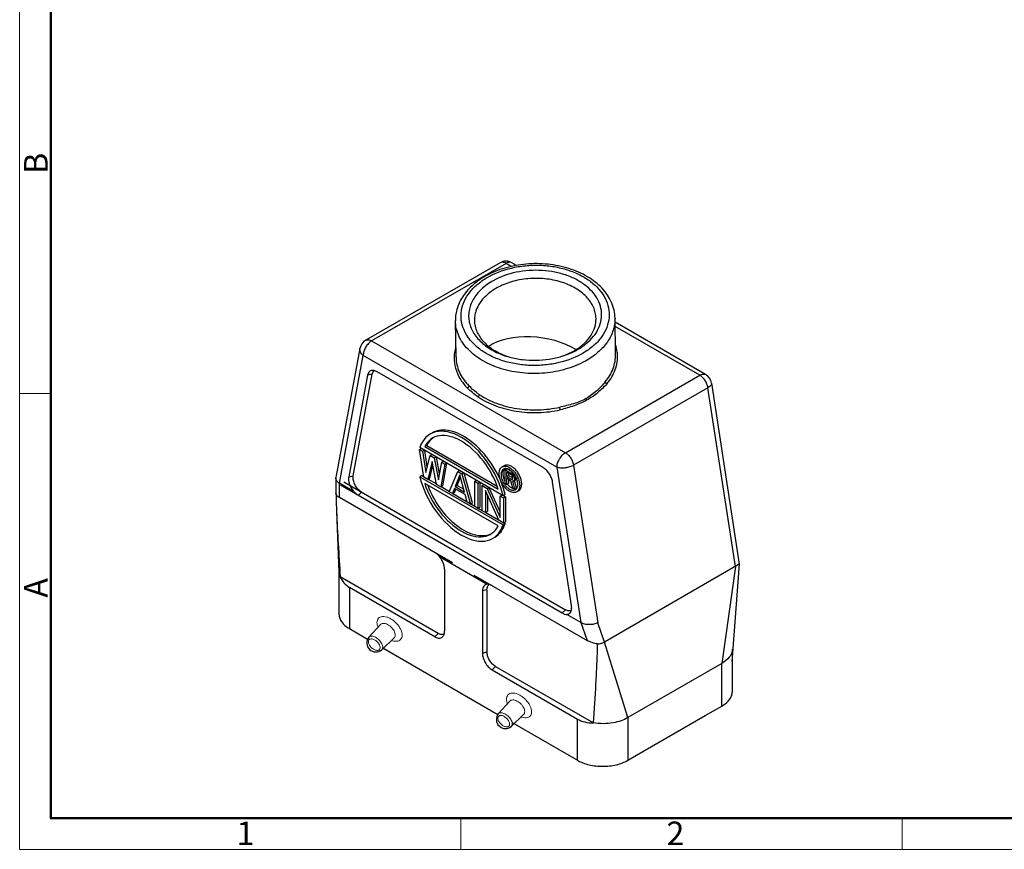
# Model space of a CAD drawing. Units: millimetres. Extents: x 1074 to 1520, y 481 to 796.
# Drawn here: x 1074 to 1240, y 481 to 620 of the extents above; entities that cross this region are included whole.
import ezdxf

# ---------------------------------------------------------------- set-up
doc = ezdxf.new("R2010")
doc.units = ezdxf.units.MM
doc.header["$LTSCALE"] = 65.395
doc.layers.get('0').update_dxf_attribs({"linetype": 'CONTINUOUS', "lineweight": 30})
doc.layers.add('02___PRT_ALL_AXES', color=7, linetype='CONTINUOUS')
doc.layers.add('Dim', color=3, linetype='CONTINUOUS', lineweight=15)
doc.layers.add('图框', color=7, linetype='CONTINUOUS', lineweight=20)
doc.styles.add('Romans字体', font='romans.shx', dxfattribs={"width": 0.75})

# ---------------------------------------------------------------- blocks, each defined once
blk = doc.blocks.new('A4图框-NEW')
at = {"layer": '图框', "color": 1, "lineweight": 18}
for p, q in [((833.41, 690.53), (833.41, 480.53)), ((833.41, 480.53), (1130.41, 480.53))]:
    blk.add_line(p, q, dxfattribs=at)
at = {"layer": '图框', "lineweight": 50}
for p, q in [((836.91, 484.02), (836.91, 675.02)), ((836.85, 484.03), (1126.93, 484.03))]:
    blk.add_line(p, q, dxfattribs=at)
at = {"layer": '图框', "color": 6}
for p, q in [((836.91, 531.71), (833.41, 531.71)), ((882.95, 484.03), (882.95, 480.53)), ((932.48, 484.03), (932.48, 480.53))]:
    blk.add_line(p, q, dxfattribs=at)
at = {"layer": '图框', "color": 6, "char_height": 2.65, "width": 2.5579, "attachment_point": 1, "rotation": 90, "style": 'Romans字体'}
for s, insert in [('B', (833.9, 556.37)), ('A', (833.9, 508.79))]:
    blk.add_mtext(s, dxfattribs=dict(at, insert=insert))
at = {"layer": '图框', "color": 6, "char_height": 2.65, "width": 2.5579, "attachment_point": 1, "style": 'Romans字体'}
for s, insert in [('1', (857.76, 483.65)), ('2', (906.03, 483.65))]:
    blk.add_mtext(s, dxfattribs=dict(at, insert=insert))

msp = doc.modelspace()

# ---------------------------------------------------------------- linework, layer by layer
at = {"color": 7, "linetype": 'Continuous'}
for p, q in [((1155.305, 579.326), (1132.677, 566.262)), ((1156.305, 579.227), (1133.677, 566.163)), ((1157.196, 578.713), (1156.305, 579.227)), ((1158.065, 578.887), (1157.305, 579.326)), ((1153.459, 577.024), (1153.362, 576.97)), ((1147.885, 563.423), (1147.785, 569.547)), ((1174.762, 563.862), (1174.662, 569.985)), ((1189.928, 560.491), (1174.673, 569.299)), ((1188.928, 560.392), (1174.684, 568.616)), ((1133.677, 566.163), (1166.301, 547.329)), ((1131.711, 564.897), (1127.657, 543.153)), ((1168.965, 563.921), (1169.062, 563.975)), ((1128.25, 542.189), (1132.263, 563.714)), ((1164.886, 544.879), (1132.263, 563.714)), ((1130.583, 543.439), (1133.772, 560.541)), ((1133.772, 560.541), (1133.004, 560.377)), ((1162.555, 544.83), (1134.595, 560.972)), ((1133.004, 560.377), (1129.816, 543.275)), ((1166.301, 547.329), (1188.928, 560.392)), ((1190.905, 559.063), (1195.584, 528.562)), ((1190.316, 558.269), (1177.739, 551.008)), ((1194.932, 528.185), (1190.316, 558.269)), ((1177.739, 551.008), (1167.689, 545.206)), ((1141.724, 547.898), (1142.007, 548.062)), ((1142.441, 543.239), (1141.724, 547.898)), ((1141.724, 547.898), (1142.262, 547.588)), ((1155.822, 540.086), (1141.78, 548.192)), ((1142.262, 547.588), (1142.544, 547.751)), ((1142.262, 547.588), (1142.799, 544.025)), ((1142.947, 548.564), (1142.608, 548.368)), ((1142.608, 548.368), (1154.994, 541.217)), ((1143.03, 544.94), (1142.612, 547.712)), ((1142.947, 548.564), (1154.815, 541.712)), ((1142.799, 544.025), (1143.516, 546.864)), ((1143.875, 545.844), (1143.158, 542.825)), ((1143.516, 546.864), (1143.799, 547.027)), ((1143.516, 546.864), (1144.233, 546.45)), ((1144.592, 541.997), (1143.875, 545.844)), ((1144.233, 546.45), (1144.516, 546.613)), ((1144.233, 546.45), (1144.95, 542.784)), ((1145.133, 543.782), (1144.587, 546.572)), ((1144.95, 542.784), (1145.488, 545.725)), ((1145.488, 545.725), (1145.771, 545.888)), ((1145.488, 545.725), (1146.026, 545.415)), ((1145.648, 541.779), (1146.354, 545.552)), ((1146.026, 545.415), (1146.309, 545.578)), ((1143.497, 543.021), (1144.004, 545.153)), ((1146.026, 545.415), (1145.309, 541.583)), ((1146.743, 540.755), (1148.177, 544.173)), ((1148.177, 544.173), (1148.46, 544.336)), ((1148.177, 544.173), (1148.894, 543.759)), ((1148.894, 543.759), (1149.177, 543.922)), ((1156.004, 545.145), (1155.664, 544.949)), ((1156.149, 544.469), (1156.427, 544.63)), ((1156.149, 542.118), (1156.149, 544.469)), ((1156.149, 544.469), (1157.167, 543.881)), ((1156.403, 544.072), (1156.403, 543.322)), ((1157.209, 543.607), (1156.403, 544.072)), ((1156.638, 544.579), (1157.135, 544.292)), ((1157.167, 543.881), (1157.421, 544.028)), ((1164.886, 544.879), (1168.9, 518.72)), ((1167.689, 545.206), (1169.145, 535.713)), ((1127.645, 543.024), (1127.657, 543.152)), ((1127.645, 543.024), (1127.653, 540.453)), ((1128.972, 542.425), (1166.309, 520.869)), ((1129.816, 543.275), (1130.583, 543.439)), ((1142.12, 543.489), (1141.78, 543.293)), ((1141.78, 543.293), (1155.822, 535.187)), ((1142.12, 543.489), (1142.43, 543.31)), ((1143.158, 542.825), (1142.441, 543.239)), ((1143.158, 542.825), (1143.497, 543.021)), ((1143.214, 542.857), (1144.578, 542.07)), ((1148.535, 543.605), (1147.729, 541.631)), ((1148.068, 541.827), (1148.64, 543.227)), ((1149.342, 540.7), (1148.535, 543.605)), ((1148.894, 543.759), (1150.328, 538.685)), ((1150.667, 538.881), (1149.255, 543.877)), ((1151.045, 542.517), (1151.328, 542.68)), ((1151.045, 538.271), (1151.045, 542.517)), ((1151.045, 542.517), (1151.583, 542.207)), ((1151.583, 542.207), (1151.866, 542.37)), ((1151.922, 542.337), (1151.922, 538.157)), ((1156.403, 543.322), (1156.743, 543.518)), ((1156.403, 543.322), (1157.209, 542.856)), ((1156.403, 543.022), (1156.403, 541.971)), ((1157.125, 542.605), (1156.403, 543.022)), ((1156.743, 543.876), (1156.743, 543.518)), ((1156.743, 543.518), (1157.464, 543.101)), ((1156.743, 542.826), (1156.743, 542.167)), ((1157.464, 541.358), (1157.125, 542.605)), ((1157.167, 543.881), (1157.379, 543.709)), ((1157.337, 543.483), (1157.209, 543.607)), ((1157.209, 542.856), (1157.467, 543.005)), ((1157.209, 542.856), (1157.337, 542.833)), ((1157.422, 543.334), (1157.337, 543.483)), ((1157.337, 542.833), (1157.422, 542.884)), ((1157.379, 543.709), (1157.588, 543.83)), ((1157.379, 543.709), (1157.549, 543.461)), ((1157.549, 542.56), (1157.379, 542.558)), ((1157.379, 542.558), (1157.761, 541.187)), ((1157.464, 543.16), (1157.422, 543.334)), ((1157.422, 542.884), (1157.464, 543.01)), ((1157.464, 543.01), (1157.464, 543.16)), ((1157.549, 543.461), (1157.77, 543.589)), ((1157.549, 543.461), (1157.676, 543.187)), ((1157.549, 542.56), (1157.888, 542.756)), ((1157.676, 542.687), (1157.549, 542.56)), ((1157.676, 543.187), (1157.919, 543.328)), ((1157.676, 543.187), (1157.719, 543.013)), ((1157.676, 542.687), (1158.016, 542.883)), ((1157.719, 542.813), (1157.676, 542.687)), ((1157.719, 543.013), (1158, 543.175)), ((1157.719, 543.013), (1157.719, 542.813)), ((1157.719, 542.813), (1158.058, 543.009)), ((1158.1, 541.383), (1157.742, 542.672)), ((1157.888, 542.756), (1158.016, 542.883)), ((1158.016, 542.883), (1158.058, 543.009)), ((1158.058, 543.063), (1158.058, 543.009)), ((1167.334, 521.614), (1164.145, 542.398)), ((1128.24, 539.787), (1128.25, 542.189)), ((1130.616, 540.823), (1128.25, 542.189)), ((1128.444, 541.899), (1165.782, 520.343)), ((1131.972, 540.693), (1131.444, 540.167)), ((1154.994, 535.011), (1142.608, 542.162)), ((1145.309, 541.583), (1144.592, 541.997)), ((1145.309, 541.583), (1145.648, 541.779)), ((1145.365, 541.615), (1146.771, 540.804)), ((1147.281, 540.444), (1146.743, 540.755)), ((1147.639, 541.322), (1147.281, 540.444)), ((1147.281, 540.444), (1147.62, 540.64)), ((1147.62, 540.64), (1147.849, 541.2)), ((1149.432, 540.287), (1147.639, 541.322)), ((1147.729, 541.631), (1148.068, 541.827)), ((1147.729, 541.631), (1149.342, 540.7)), ((1148.068, 541.827), (1149.212, 541.166)), ((1151.583, 542.207), (1151.583, 537.961)), ((1152.3, 541.793), (1152.583, 541.956)), ((1152.3, 537.547), (1152.3, 541.793)), ((1152.3, 541.793), (1153.106, 541.327)), ((1152.837, 540.94), (1152.837, 537.236)), ((1155.078, 535.943), (1152.837, 540.94)), ((1153.106, 541.327), (1153.389, 541.49)), ((1153.106, 541.327), (1155.347, 536.42)), ((1155.347, 537.359), (1153.486, 541.434)), ((1156.403, 541.971), (1156.149, 542.118)), ((1156.403, 541.971), (1156.743, 542.167)), ((1157.761, 541.187), (1157.464, 541.358)), ((1157.761, 541.187), (1158.1, 541.383)), ((1158.07, 541.262), (1158.137, 541.356)), ((1158.444, 540.919), (1158.104, 540.723)), ((1147.288, 528.79), (1128.24, 539.787)), ((1147.337, 540.477), (1149.769, 539.073)), ((1149.79, 538.996), (1149.432, 540.287)), ((1150.328, 538.685), (1149.79, 538.996)), ((1153.177, 540.183), (1153.177, 537.432)), ((1155.347, 540.033), (1155.63, 540.197)), ((1155.347, 536.42), (1155.347, 540.033)), ((1155.347, 540.033), (1155.885, 539.723)), ((1156.161, 540.282), (1155.822, 540.086)), ((1155.878, 540.118), (1156.224, 539.919)), ((1155.885, 539.723), (1156.224, 539.919)), ((1155.885, 539.723), (1155.885, 535.477)), ((1156.224, 539.919), (1156.224, 535.673)), ((1127.771, 537.449), (1128.18, 527.254)), ((1150.328, 538.685), (1150.667, 538.881)), ((1150.384, 538.718), (1151.045, 538.337)), ((1151.583, 537.961), (1151.045, 538.271)), ((1151.583, 537.961), (1151.922, 538.157)), ((1151.639, 537.993), (1152.3, 537.612)), ((1152.837, 537.236), (1152.3, 537.547)), ((1152.837, 537.236), (1153.177, 537.432)), ((1152.894, 537.269), (1155.039, 536.031)), ((1155.885, 535.477), (1155.078, 535.943)), ((1155.885, 535.477), (1156.224, 535.673)), ((1169.145, 535.713), (1171.755, 518.705)), ((1155.822, 535.187), (1156.161, 535.383)), ((1155.941, 535.51), (1156.161, 535.383)), ((1145.123, 529.835), (1153.158, 525.195)), ((1145.952, 527.723), (1145.952, 517.272)), ((1195.584, 528.562), (1172.87, 515.448)), ((1194.932, 528.185), (1192.669, 511.855)), ((1195.584, 528.562), (1194.347, 512.084)), ((1128.179, 527.295), (1128.179, 520.149)), ((1144.898, 516.9), (1128.385, 526.434)), ((1150.904, 526.702), (1169.952, 515.705)), ((1129.936, 524.647), (1129.936, 517.7)), ((1144.332, 516.336), (1129.936, 524.647)), ((1153.1, 524.249), (1152.329, 524.041)), ((1152.329, 524.041), (1152.329, 513.59)), ((1153.1, 524.249), (1153.1, 513.798)), ((1153.158, 525.195), (1153.136, 525.193)), ((1165.782, 520.343), (1166.309, 520.869)), ((1168.9, 518.72), (1166.534, 520.086)), ((1129.936, 517.7), (1133.001, 515.93)), ((1168.9, 518.72), (1169.952, 515.705)), ((1172.87, 515.448), (1171.755, 518.705)), ((1144.332, 516.336), (1144.898, 516.9)), ((1135.539, 514.465), (1154.939, 503.265)), ((1176.83, 502.71), (1172.87, 515.448)), ((1194.427, 507.119), (1194.427, 514.268)), ((1152.329, 513.59), (1153.1, 513.798)), ((1154.514, 511.348), (1153.949, 510.784)), ((1153.949, 510.784), (1168.345, 502.473)), ((1154.514, 511.348), (1171.027, 501.815)), ((1192.669, 511.855), (1176.83, 502.71)), ((1192.669, 504.67), (1192.669, 511.855)), ((1189.87, 503.054), (1192.669, 504.67)), ((1168.345, 495.525), (1168.345, 502.473)), ((1176.83, 495.525), (1189.87, 503.054)), ((1176.83, 502.71), (1176.83, 495.525)), ((1157.331, 501.884), (1168.345, 495.525))]:
    msp.add_line(p, q, dxfattribs=at)
for centre, radius, start, end in [((1156.305, 577.594), 2, 60.00056, 119.99985), ((1133.677, 564.53), 2, 119.99464, 169.44317), ((1162.64, 573.463), 10.332, 299.08656, 302.52285), ((1188.928, 558.759), 2, 8.72266, 60.00058), ((1156.672, 544.083), 0.822, 145.16753, 147.3571), ((1156.637, 544.108), 0.78, 140.56069, 145.1864), ((1156.61, 544.13), 0.745, 138.20752, 140.53779), ((1155.301, 542.019), 2.927, 42.90718, 45.26214), ((1155.237, 541.959), 3.015, 42.02993, 42.91508), ((1155.15, 541.882), 3.131, 39.21579, 42.01733), ((1155.066, 541.812), 3.24, 38.37464, 39.22804), ((1154.979, 541.745), 3.35, 34.00231, 38.35887), ((1154.926, 541.708), 3.415, 33.19866, 34.01731), ((1154.921, 541.704), 3.421, 32.31668, 33.19876), ((1154.889, 541.685), 3.458, 28.53, 32.3119), ((1154.88, 541.68), 3.469, 28.26289, 28.53384), ((1154.9, 541.69), 3.446, 25.61687, 28.26623), ((1154.934, 541.707), 3.408, 25.33993, 25.61322), ((1154.985, 541.731), 3.352, 22.8804, 25.3466), ((1155.046, 541.757), 3.286, 22.52982, 22.87348), ((1155.084, 541.772), 3.245, 20.61445, 22.53344), ((1155.157, 541.8), 3.167, 19.1117, 20.61358), ((1158.767, 543.912), 3.323, 214.54781, 219.25646), ((1159.034, 544.05), 3.23, 218.7232, 219.30372), ((1158.95, 543.98), 3.121, 219.28862, 222.31309), ((1157.983, 542.656), 1.467, 247.82755, 248.6606), ((1157.55, 541.683), 0.669, 293.69534, 299.96916), ((1284.724, 543.985), 157.088, 181.32938, 182.38478), ((1130.193, 527.335), 2.014, 182.30727, 187.5694), ((1153.925, 524.51), 0.776, 139.86728, 144.86248)]:
    msp.add_arc(centre, radius, start, end, dxfattribs=at)
at = {"lineweight": 30}
for centre in [(1134.398, 515.299), (1156.207, 502.404)]:
    msp.add_arc(centre, 1.533, 142.01505, 309.68331, dxfattribs=at)
at = {"color": 7, "linetype": 'Continuous'}
for centre, major_axis, ratio, start_param, end_param in [((1161.372, 560.688), (-10.222, 1.431), 0.5870391, 4.0834511, 5.6860297), ((1148.801, 541.69), (-5.36, 8.73), 0.576794, -2.0852057, 0.4519915), ((1148.801, 541.69), (-4.96, 8.037), 0.5766946, 4.3150297, 6.6128483), ((1149.14, 541.886), (-5.36, 8.73), 0.576794, 4.1979796, 6.2675915), ((1149.14, 541.886), (-4.96, 8.037), 0.5766946, 0.0345413, 0.329663), ((1148.801, 541.69), (-5.36, 8.73), 0.576794, 1.056387, 3.5935842), ((1131.098, 541.967), (-1.526, 1.938), 0.4543811, -4.4664488, -3.9912579), ((1148.801, 541.69), (-4.96, 8.037), 0.5766946, 1.173437, 3.4712556), ((1149.14, 541.886), (-4.96, 8.037), 0.5766946, 1.23154, 3.0769894), ((1149.14, 541.886), (-5.36, 8.73), 0.576794, 3.1259988, 3.5935842), ((1144.593, 528.937), (-1.344, 1.706), 0.4543811, -1.3960437, -0.8496653), ((1134.179, 528.88), (5.674, 2.729), 0.7151823, 3.0733067, 3.5956216), ((1154.209, 523.385), (-1.344, 1.706), 0.4543811, -0.8496653, -0.3032869), ((1165.436, 522.143), (-1.526, 1.938), 0.4543811, -3.9912579, -3.5160671), ((1172.587, 506.705), (5.674, 2.729), 0.7151823, -2.6875637, -2.1652489)]:
    msp.add_ellipse(centre, major_axis=major_axis, ratio=ratio, start_param=start_param, end_param=end_param, dxfattribs=at)
for points, knots in [([(1174.662, 569.985), (1174.654, 570.438), (1174.545, 571.351), (1174.109, 572.672), (1173.415, 573.921), (1172.486, 575.072), (1171.345, 576.107), (1169.54, 577.336), (1166.879, 578.485), (1163.361, 579.191), (1159.691, 579.217), (1156.131, 578.563), (1153.916, 577.665), (1152.908, 577.104)], [0, 0, 0, 0, 0.0511249, 0.1029875, 0.1562902, 0.2116029, 0.2693316, 0.3296705, 0.4576793, 0.593488, 0.7325996, 0.8697066, 1, 1, 1, 1]), ([(1153.459, 577.024), (1154.8, 577.756), (1157.052, 578.525), (1160.177, 578.936), (1162.606, 578.934), (1164.983, 578.615), (1167.22, 577.991), (1169.235, 577.084), (1170.954, 575.924), (1172.311, 574.55), (1173.25, 573.006), (1173.722, 571.347), (1173.697, 569.648), (1173.176, 567.99), (1172.194, 566.444), (1170.8, 565.066), (1169.672, 564.314), (1169.062, 563.975)], [0, 0, 0, 0, 0.1388922, 0.2122134, 0.2860954, 0.35902, 0.4295531, 0.4964977, 0.5590482, 0.6169614, 0.6707227, 0.7216311, 0.7716642, 0.8230299, 0.8775911, 0.9364717, 1, 1, 1, 1]), ([(1156.305, 579.227), (1156.217, 579.278), (1156.042, 579.361), (1155.774, 579.425), (1155.522, 579.419), (1155.371, 579.364), (1155.305, 579.326)], [0, 0, 0, 0, 0.2896612, 0.5490882, 0.782216, 1, 1, 1, 1]), ([(1157.305, 579.326), (1157.239, 579.364), (1157.087, 579.419), (1156.835, 579.425), (1156.567, 579.361), (1156.392, 579.278), (1156.305, 579.227)], [0, 0, 0, 0, 0.2177865, 0.4509164, 0.7103002, 1, 1, 1, 1]), ([(1152.908, 577.104), (1152.144, 576.679), (1150.741, 575.717), (1149.322, 574.169), (1148.515, 572.805), (1148.084, 571.747), (1147.829, 570.655), (1147.779, 569.914), (1147.785, 569.547)], [0, 0, 0, 0, 0.2737791, 0.5286336, 0.6501804, 0.7686078, 0.8848498, 1, 1, 1, 1]), ([(1168.255, 564.64), (1168.805, 564.946), (1169.82, 565.623), (1171.073, 566.864), (1171.955, 568.256), (1172.42, 569.75), (1172.437, 571.28), (1172.004, 572.773), (1171.15, 574.16), (1169.92, 575.394), (1168.365, 576.432), (1166.545, 577.242), (1164.525, 577.795), (1162.382, 578.072), (1160.195, 578.062), (1157.388, 577.677), (1155.368, 576.972), (1154.168, 576.305)], [0, 0, 0, 0, 0.0635125, 0.1223657, 0.1768911, 0.228225, 0.2782479, 0.3291816, 0.3830071, 0.4410155, 0.5036765, 0.5707287, 0.6413478, 0.7143194, 0.7881956, 0.8614484, 1, 1, 1, 1]), ([(1168.965, 563.921), (1167.624, 563.189), (1165.372, 562.42), (1162.247, 562.009), (1159.817, 562.011), (1157.441, 562.33), (1155.203, 562.954), (1153.188, 563.861), (1151.47, 565.021), (1150.113, 566.395), (1149.174, 567.939), (1148.701, 569.598), (1148.727, 571.298), (1149.248, 572.955), (1150.23, 574.501), (1151.624, 575.879), (1152.751, 576.631), (1153.362, 576.97)], [0, 0, 0, 0, 0.1388922, 0.2122134, 0.2860954, 0.35902, 0.4295531, 0.4964977, 0.5590482, 0.6169614, 0.6707227, 0.7216311, 0.7716642, 0.8230299, 0.8775911, 0.9364717, 1, 1, 1, 1]), ([(1154.168, 576.305), (1153.454, 575.907), (1152.46, 575.21), (1151.389, 574.071), (1150.767, 573.175), (1150.32, 572.231), (1150.057, 571.254), (1149.982, 570.263), (1150.099, 569.275), (1150.404, 568.309), (1151.068, 567.046), (1152.367, 565.606), (1154.447, 564.266), (1156.066, 563.663), (1156.927, 563.429)], [0, 0, 0, 0, 0.1357659, 0.1988, 0.2587246, 0.3159906, 0.3713145, 0.4256226, 0.4799588, 0.5353654, 0.5927578, 0.7157142, 0.8518247, 1, 1, 1, 1]), ([(1171.462, 569.933), (1171.457, 570.257), (1171.377, 570.914), (1171.056, 571.868), (1170.541, 572.777), (1169.844, 573.624), (1168.981, 574.393), (1167.599, 575.318), (1165.552, 576.184), (1162.837, 576.715), (1160.003, 576.727), (1157.261, 576.219), (1155.557, 575.529), (1154.784, 575.099)], [0, 0, 0, 0, 0.0482112, 0.0975031, 0.1488082, 0.2028092, 0.2598993, 0.3201907, 0.4494199, 0.5874693, 0.72912, 0.8684513, 1, 1, 1, 1]), ([(1154.784, 575.099), (1154.21, 574.779), (1153.163, 574.064), (1151.922, 572.723), (1151.265, 571.44), (1151.016, 570.387), (1150.98, 569.86), (1150.985, 569.599)], [0, 0, 0, 0, 0.2811099, 0.538461, 0.775044, 0.8883422, 1, 1, 1, 1]), ([(1169.675, 562.767), (1168.661, 562.203), (1166.424, 561.296), (1162.825, 560.63), (1159.105, 560.645), (1155.541, 561.343), (1152.393, 562.674), (1150.246, 564.292), (1148.994, 565.814), (1148.318, 567.008), (1147.896, 568.26), (1147.792, 569.121), (1147.785, 569.547)], [0, 0, 0, 0, 0.1315847, 0.2709565, 0.4126472, 0.5507359, 0.6800011, 0.7971336, 0.8511502, 0.9024697, 0.9517754, 1, 1, 1, 1]), ([(1150.985, 569.599), (1150.99, 569.273), (1151.07, 568.613), (1151.395, 567.653), (1151.916, 566.739), (1152.621, 565.888), (1153.493, 565.117), (1154.889, 564.192), (1156.087, 563.691), (1156.925, 563.436)], [0, 0, 0, 0, 0.1071544, 0.2167382, 0.3308439, 0.4509974, 0.5780694, 0.7122962, 1, 1, 1, 1]), ([(1168.195, 564.751), (1168.695, 565.07), (1169.604, 565.771), (1170.669, 567.045), (1171.329, 568.452), (1171.47, 569.45), (1171.462, 569.933)], [0, 0, 0, 0, 0.2786113, 0.535086, 0.7729558, 1, 1, 1, 1]), ([(1174.662, 569.985), (1174.667, 569.643), (1174.62, 568.951), (1174.378, 567.929), (1173.968, 566.931), (1173.189, 565.625), (1171.802, 564.124), (1170.428, 563.186), (1169.675, 562.767)], [0, 0, 0, 0, 0.1115857, 0.224812, 0.341169, 0.4618835, 0.7190722, 1, 1, 1, 1]), ([(1133.677, 566.163), (1133.477, 566.047), (1133.097, 565.727), (1132.653, 565.121), (1132.35, 564.434), (1132.263, 563.946), (1132.263, 563.714)], [0, 0, 0, 0, 0.2372362, 0.4999984, 0.7627614, 1, 1, 1, 1]), ([(1132.677, 566.262), (1132.743, 566.3), (1132.895, 566.355), (1133.147, 566.362), (1133.415, 566.297), (1133.59, 566.214), (1133.677, 566.163)], [0, 0, 0, 0, 0.217784, 0.4509118, 0.7103388, 1, 1, 1, 1]), ([(1175.077, 563.876), (1175.069, 564.014), (1175.02, 564.568), (1174.898, 565.116), (1174.769, 565.515)], [0, 0, 0, 0, 0.2483274, 1, 1, 1, 1]), ([(1132.263, 563.714), (1132.163, 563.794), (1131.985, 563.966), (1131.79, 564.265), (1131.69, 564.582), (1131.693, 564.796), (1131.711, 564.897)], [0, 0, 0, 0, 0.2812694, 0.5388909, 0.7756174, 1, 1, 1, 1]), ([(1147.855, 565.179), (1147.677, 564.596), (1147.478, 563.376), (1147.727, 561.52), (1148.506, 559.751), (1149.32, 558.715), (1149.789, 558.231)], [0, 0, 0, 0, 0.2419284, 0.4827442, 0.7327582, 1, 1, 1, 1]), ([(1165.724, 563.573), (1165.949, 563.642), (1166.818, 563.932), (1167.66, 564.309), (1168.255, 564.64)], [0, 0, 0, 0, 0.2568503, 1, 1, 1, 1]), ([(1165.724, 563.579), (1165.895, 563.638), (1166.56, 563.879), (1167.204, 564.178), (1167.663, 564.433)], [0, 0, 0, 0, 0.2560519, 1, 1, 1, 1]), ([(1173.02, 559.266), (1173.302, 559.606), (1173.807, 560.314), (1174.368, 561.463), (1174.702, 562.653), (1174.768, 563.463), (1174.762, 563.862)], [0, 0, 0, 0, 0.2646683, 0.5173367, 0.7610276, 1, 1, 1, 1]), ([(1173.302, 558.926), (1173.605, 559.292), (1174.144, 560.052), (1174.73, 561.292), (1175.059, 562.576), (1175.1, 563.448), (1175.077, 563.876)], [0, 0, 0, 0, 0.264972, 0.5174013, 0.7608303, 1, 1, 1, 1]), ([(1147.885, 563.423), (1147.892, 562.994), (1147.998, 562.125), (1148.427, 560.862), (1149.115, 559.659), (1149.718, 558.933), (1150.053, 558.587)], [0, 0, 0, 0, 0.2375178, 0.4804375, 0.7334706, 1, 1, 1, 1]), ([(1156.927, 563.429), (1157.636, 563.237), (1159.099, 562.956), (1161.337, 562.841), (1163.569, 563.029), (1165.022, 563.358), (1165.724, 563.573)], [0, 0, 0, 0, 0.2472631, 0.5000055, 0.752747, 1, 1, 1, 1]), ([(1133.782, 561.189), (1133.687, 561.18), (1133.498, 561.132), (1133.257, 560.956), (1133.087, 560.694), (1133.025, 560.487), (1133.004, 560.377)], [0, 0, 0, 0, 0.2381349, 0.4717043, 0.7209943, 1, 1, 1, 1]), ([(1133.772, 560.541), (1133.781, 560.587), (1133.821, 560.755), (1133.9, 560.915), (1133.981, 561.011)], [0, 0, 0, 0, 0.2714138, 1, 1, 1, 1]), ([(1134.595, 560.972), (1134.526, 561.012), (1134.275, 561.139), (1133.985, 561.208), (1133.782, 561.189)], [0, 0, 0, 0, 0.2796443, 1, 1, 1, 1]), ([(1133.981, 561.011), (1133.994, 561.026), (1134.048, 561.083), (1134.11, 561.131), (1134.161, 561.16)], [0, 0, 0, 0, 0.2546889, 1, 1, 1, 1]), ([(1188.928, 560.392), (1189.016, 560.443), (1189.19, 560.526), (1189.459, 560.591), (1189.71, 560.585), (1189.862, 560.529), (1189.928, 560.491)], [0, 0, 0, 0, 0.2896998, 0.5490836, 0.7822135, 1, 1, 1, 1]), ([(1173.02, 559.266), (1172.575, 558.73), (1171.847, 557.945), (1170.73, 557.036), (1170.104, 556.636), (1169.778, 556.454)], [0, 0, 0, 0, 0.4845861, 0.740574, 1, 1, 1, 1]), ([(1173.302, 558.926), (1172.811, 558.406), (1172.024, 557.645), (1170.855, 556.752), (1170.214, 556.352), (1169.882, 556.167)], [0, 0, 0, 0, 0.4869678, 0.7419763, 1, 1, 1, 1]), ([(1173.02, 559.266), (1173.021, 559.194), (1173.098, 559.047), (1173.226, 558.955), (1173.302, 558.926)], [0, 0, 0, 0, 0.4673993, 1, 1, 1, 1]), ([(1190.316, 558.269), (1190.283, 558.483), (1190.159, 558.913), (1189.849, 559.508), (1189.438, 560.021), (1189.103, 560.291), (1188.928, 560.392)], [0, 0, 0, 0, 0.2481086, 0.5107447, 0.7676548, 1, 1, 1, 1]), ([(1190.905, 559.063), (1190.915, 558.996), (1190.9, 558.847), (1190.78, 558.637), (1190.58, 558.438), (1190.411, 558.324), (1190.316, 558.269)], [0, 0, 0, 0, 0.1934396, 0.4160834, 0.6840809, 1, 1, 1, 1]), ([(1149.789, 558.231), (1149.863, 558.264), (1149.984, 558.365), (1150.054, 558.515), (1150.053, 558.587)], [0, 0, 0, 0, 0.5303136, 1, 1, 1, 1]), ([(1151.587, 556.742), (1151.261, 556.968), (1150.638, 557.437), (1150.06, 557.961), (1149.789, 558.231)], [0, 0, 0, 0, 0.5083219, 1, 1, 1, 1]), ([(1151.81, 557.132), (1151.647, 557.241), (1151.024, 557.679), (1150.446, 558.18), (1150.053, 558.587)], [0, 0, 0, 0, 0.2577813, 1, 1, 1, 1]), ([(1151.81, 557.133), (1151.81, 557.098), (1151.796, 557.024), (1151.733, 556.883), (1151.653, 556.787), (1151.587, 556.742)], [0, 0, 0, 0, 0.2230853, 0.4825087, 1, 1, 1, 1]), ([(1151.587, 556.742), (1152.511, 556.123), (1154.605, 555.09), (1158.069, 554.212), (1161.762, 553.987), (1164.242, 554.289), (1165.451, 554.557)], [0, 0, 0, 0, 0.2321721, 0.4821217, 0.74145, 1, 1, 1, 1]), ([(1151.81, 557.132), (1152.712, 556.528), (1154.758, 555.519), (1158.141, 554.662), (1161.748, 554.442), (1164.17, 554.737), (1165.351, 554.998)], [0, 0, 0, 0, 0.2321597, 0.4821142, 0.7414471, 1, 1, 1, 1]), ([(1169.778, 556.454), (1169.449, 556.271), (1168.761, 555.942), (1167.288, 555.427), (1166.131, 555.171), (1165.351, 554.998)], [0, 0, 0, 0, 0.2417768, 0.4876411, 1, 1, 1, 1]), ([(1169.882, 556.167), (1169.548, 555.981), (1168.855, 555.64), (1167.382, 555.075), (1166.229, 554.764), (1165.451, 554.557)], [0, 0, 0, 0, 0.2429076, 0.4892372, 1, 1, 1, 1]), ([(1169.778, 556.454), (1169.779, 556.407), (1169.804, 556.305), (1169.852, 556.213), (1169.882, 556.167)], [0, 0, 0, 0, 0.4639353, 1, 1, 1, 1]), ([(1165.451, 554.557), (1165.419, 554.625), (1165.378, 554.772), (1165.353, 554.922), (1165.351, 554.998)], [0, 0, 0, 0, 0.4959151, 1, 1, 1, 1]), ([(1164.886, 544.879), (1164.886, 545.111), (1164.973, 545.6), (1165.276, 546.287), (1165.72, 546.893), (1166.1, 547.213), (1166.301, 547.329)], [0, 0, 0, 0, 0.2372386, 0.5000016, 0.7627638, 1, 1, 1, 1]), ([(1166.301, 547.329), (1166.475, 547.228), (1166.811, 546.957), (1167.221, 546.444), (1167.532, 545.849), (1167.656, 545.419), (1167.689, 545.206)], [0, 0, 0, 0, 0.2323452, 0.4892553, 0.7518914, 1, 1, 1, 1]), ([(1155.159, 543.832), (1155.159, 543.956), (1155.178, 544.191), (1155.273, 544.514), (1155.433, 544.776), (1155.584, 544.903), (1155.664, 544.949)], [0, 0, 0, 0, 0.289702, 0.5490898, 0.7822189, 1, 1, 1, 1]), ([(1155.885, 544.569), (1155.819, 544.531), (1155.695, 544.427), (1155.564, 544.212), (1155.485, 543.947), (1155.47, 543.754), (1155.47, 543.653)], [0, 0, 0, 0, 0.2177677, 0.4508852, 0.7103536, 1, 1, 1, 1]), ([(1155.664, 544.949), (1155.724, 544.984), (1155.857, 545.039), (1156.159, 545.084), (1156.586, 545), (1157.088, 544.725), (1157.572, 544.297), (1157.998, 543.752), (1158.333, 543.131), (1158.551, 542.487), (1158.61, 542.049), (1158.61, 541.84)], [0, 0, 0, 0, 0.0428779, 0.0875236, 0.1869292, 0.3042407, 0.4379641, 0.5823682, 0.729596, 0.8712503, 1, 1, 1, 1]), ([(1155.809, 543.849), (1155.809, 543.914), (1155.821, 544.148), (1155.888, 544.384), (1155.979, 544.527)], [0, 0, 0, 0, 0.2776733, 1, 1, 1, 1]), ([(1156.303, 544.661), (1156.229, 544.665), (1156.083, 544.656), (1155.945, 544.604), (1155.885, 544.569)], [0, 0, 0, 0, 0.5147428, 1, 1, 1, 1]), ([(1158.949, 542.036), (1158.949, 542.245), (1158.891, 542.683), (1158.673, 543.327), (1158.337, 543.947), (1157.911, 544.493), (1157.428, 544.92), (1156.925, 545.196), (1156.499, 545.28), (1156.197, 545.235), (1156.064, 545.18), (1156.004, 545.145)], [0, 0, 0, 0, 0.1287468, 0.2703922, 0.4176119, 0.5620147, 0.6957428, 0.8130598, 0.9124708, 0.9571194, 1, 1, 1, 1]), ([(1156.689, 544.566), (1156.657, 544.58), (1156.532, 544.627), (1156.4, 544.655), (1156.303, 544.661)], [0, 0, 0, 0, 0.2659734, 1, 1, 1, 1]), ([(1157.361, 544.098), (1157.308, 544.15), (1157.107, 544.335), (1156.874, 544.489), (1156.689, 544.566)], [0, 0, 0, 0, 0.2698181, 1, 1, 1, 1]), ([(1164.145, 542.398), (1164.108, 542.642), (1163.965, 543.135), (1163.609, 543.817), (1163.139, 544.405), (1162.755, 544.714), (1162.555, 544.83)], [0, 0, 0, 0, 0.248112, 0.5107445, 0.7676514, 1, 1, 1, 1]), ([(1167.689, 545.206), (1167.486, 545.088), (1167.025, 544.902), (1166.291, 544.751), (1165.56, 544.728), (1165.091, 544.807), (1164.886, 544.879)], [0, 0, 0, 0, 0.2434838, 0.5122705, 0.7744854, 1, 1, 1, 1]), ([(1128.25, 542.189), (1128.16, 542.241), (1127.996, 542.353), (1127.8, 542.558), (1127.675, 542.784), (1127.645, 542.946), (1127.645, 543.024)], [0, 0, 0, 0, 0.2894458, 0.5491441, 0.7823492, 1, 1, 1, 1]), ([(1129.816, 543.275), (1129.811, 543.248), (1129.793, 543.136), (1129.786, 543.021), (1129.786, 542.935)], [0, 0, 0, 0, 0.2403597, 1, 1, 1, 1]), ([(1129.786, 542.935), (1129.786, 542.76), (1129.83, 542.391), (1130.056, 541.655), (1130.362, 541.133), (1130.616, 540.823)], [0, 0, 0, 0, 0.2284067, 0.4785954, 1, 1, 1, 1]), ([(1130.557, 543.143), (1130.557, 543.169), (1130.559, 543.268), (1130.57, 543.367), (1130.583, 543.439)], [0, 0, 0, 0, 0.2598496, 1, 1, 1, 1]), ([(1131.972, 540.693), (1131.771, 540.809), (1131.391, 541.129), (1130.947, 541.735), (1130.644, 542.422), (1130.557, 542.911), (1130.557, 543.143)], [0, 0, 0, 0, 0.2372398, 0.4999988, 0.7627585, 1, 1, 1, 1]), ([(1158.104, 540.723), (1158.044, 540.689), (1157.911, 540.633), (1157.609, 540.589), (1157.183, 540.672), (1156.68, 540.948), (1156.197, 541.375), (1155.771, 541.921), (1155.435, 542.541), (1155.217, 543.185), (1155.159, 543.624), (1155.159, 543.832)], [0, 0, 0, 0, 0.0428779, 0.0875236, 0.1869292, 0.3042407, 0.4379641, 0.5823682, 0.729596, 0.8712503, 1, 1, 1, 1]), ([(1155.47, 543.653), (1155.47, 543.378), (1155.591, 542.799), (1155.858, 542.278), (1156.031, 542.027)], [0, 0, 0, 0, 0.4752368, 1, 1, 1, 1]), ([(1156.138, 542.613), (1156.036, 542.813), (1155.877, 543.215), (1155.809, 543.645), (1155.809, 543.849)], [0, 0, 0, 0, 0.5251434, 1, 1, 1, 1]), ([(1158.298, 542.02), (1158.298, 542.085), (1158.284, 542.362), (1158.219, 542.636), (1158.149, 542.836)], [0, 0, 0, 0, 0.233468, 1, 1, 1, 1]), ([(1156.195, 541.809), (1156.316, 541.66), (1156.572, 541.398), (1157, 541.117), (1157.427, 540.985), (1157.705, 541.021), (1157.818, 541.071)], [0, 0, 0, 0, 0.3045452, 0.5752238, 0.8044834, 1, 1, 1, 1]), ([(1157.429, 541.298), (1157.287, 541.356), (1157.001, 541.526), (1156.76, 541.751), (1156.642, 541.879)], [0, 0, 0, 0, 0.4700402, 1, 1, 1, 1]), ([(1157.669, 541.225), (1157.651, 541.229), (1157.576, 541.245), (1157.503, 541.269), (1157.449, 541.29)], [0, 0, 0, 0, 0.2415778, 1, 1, 1, 1]), ([(1158.06, 541.233), (1158.041, 541.227), (1157.961, 541.209), (1157.878, 541.205), (1157.816, 541.207)], [0, 0, 0, 0, 0.2427586, 1, 1, 1, 1]), ([(1157.884, 541.104), (1157.936, 541.134), (1158.002, 541.185), (1158.057, 541.246), (1158.07, 541.262)], [0, 0, 0, 0, 0.7449602, 1, 1, 1, 1]), ([(1158.61, 541.84), (1158.61, 541.717), (1158.591, 541.481), (1158.496, 541.158), (1158.335, 540.896), (1158.185, 540.77), (1158.104, 540.723)], [0, 0, 0, 0, 0.289702, 0.5490898, 0.7822189, 1, 1, 1, 1]), ([(1158.137, 541.356), (1158.165, 541.4), (1158.267, 541.607), (1158.298, 541.842), (1158.298, 542.02)], [0, 0, 0, 0, 0.2261139, 1, 1, 1, 1]), ([(1158.444, 540.919), (1158.524, 540.966), (1158.675, 541.092), (1158.835, 541.354), (1158.93, 541.677), (1158.949, 541.913), (1158.949, 542.036)], [0, 0, 0, 0, 0.2177843, 0.4509146, 0.7103044, 1, 1, 1, 1]), ([(1128.24, 539.787), (1128.151, 539.838), (1127.993, 539.942), (1127.769, 540.144), (1127.654, 540.335), (1127.653, 540.453)], [0, 0, 0, 0, 0.3380281, 0.6139883, 1, 1, 1, 1]), ([(1127.772, 537.449), (1127.846, 535.618), (1128.036, 531.945), (1128.264, 528.275), (1128.385, 526.434)], [0, 0, 0, 0, 0.4982774, 1, 1, 1, 1]), ([(1145.952, 527.723), (1145.952, 527.898), (1145.908, 528.266), (1145.682, 529.002), (1145.376, 529.525), (1145.123, 529.835)], [0, 0, 0, 0, 0.2284067, 0.4785954, 1, 1, 1, 1]), ([(1128.385, 526.434), (1128.361, 526.485), (1128.275, 526.689), (1128.218, 526.907), (1128.196, 527.07)], [0, 0, 0, 0, 0.2560678, 1, 1, 1, 1]), ([(1153.136, 525.194), (1153.02, 525.183), (1152.787, 525.114), (1152.515, 524.853), (1152.358, 524.477), (1152.329, 524.193), (1152.329, 524.041)], [0, 0, 0, 0, 0.2263814, 0.4528637, 0.7061463, 1, 1, 1, 1]), ([(1153.1, 524.249), (1153.1, 524.318), (1153.113, 524.563), (1153.188, 524.812), (1153.29, 524.957)], [0, 0, 0, 0, 0.279627, 1, 1, 1, 1]), ([(1153.331, 525.01), (1153.343, 525.024), (1153.391, 525.077), (1153.446, 525.122), (1153.491, 525.15)], [0, 0, 0, 0, 0.2545601, 1, 1, 1, 1]), ([(1167.301, 520.765), (1167.236, 520.729), (1167.085, 520.676), (1166.835, 520.671), (1166.569, 520.736), (1166.396, 520.819), (1166.309, 520.869)], [0, 0, 0, 0, 0.2177665, 0.4511048, 0.7105627, 1, 1, 1, 1]), ([(1167.145, 520.428), (1167.182, 520.48), (1167.321, 520.728), (1167.364, 521.021), (1167.364, 521.24)], [0, 0, 0, 0, 0.2244285, 1, 1, 1, 1]), ([(1167.364, 521.24), (1167.364, 521.27), (1167.361, 521.395), (1167.348, 521.52), (1167.334, 521.614)], [0, 0, 0, 0, 0.2419241, 1, 1, 1, 1]), ([(1128.179, 520.149), (1128.179, 519.921), (1128.263, 519.445), (1128.624, 518.781), (1129.195, 518.181), (1129.673, 517.852), (1129.936, 517.7)], [0, 0, 0, 0, 0.2177701, 0.4509478, 0.7101978, 1, 1, 1, 1]), ([(1166.534, 520.086), (1166.654, 520.094), (1166.895, 520.159), (1167.076, 520.33), (1167.145, 520.428)], [0, 0, 0, 0, 0.5010042, 1, 1, 1, 1]), ([(1171.755, 518.705), (1171.552, 518.588), (1171.079, 518.419), (1170.324, 518.343), (1169.572, 518.431), (1169.102, 518.603), (1168.9, 518.72)], [0, 0, 0, 0, 0.2376575, 0.5008167, 0.7631743, 1, 1, 1, 1]), ([(1144.332, 516.336), (1144.463, 516.26), (1144.724, 516.143), (1145.128, 516.092), (1145.49, 516.197), (1145.667, 516.364), (1145.734, 516.46)], [0, 0, 0, 0, 0.2938657, 0.5471408, 0.7736331, 1, 1, 1, 1]), ([(1145.889, 516.796), (1145.823, 516.76), (1145.672, 516.707), (1145.423, 516.703), (1145.157, 516.768), (1144.985, 516.85), (1144.898, 516.9)], [0, 0, 0, 0, 0.2177651, 0.451132, 0.7105992, 1, 1, 1, 1]), ([(1145.734, 516.46), (1145.771, 516.512), (1145.91, 516.76), (1145.952, 517.052), (1145.952, 517.272)], [0, 0, 0, 0, 0.2244413, 1, 1, 1, 1]), ([(1171.739, 515.121), (1171.418, 515.173), (1170.944, 515.285), (1170.353, 515.501), (1170.078, 515.632), (1169.952, 515.705)], [0, 0, 0, 0, 0.5170995, 0.7697514, 1, 1, 1, 1]), ([(1171.027, 501.815), (1171.184, 504.016), (1171.403, 507.328), (1171.633, 511.765), (1171.715, 513.999), (1171.739, 515.121)], [0, 0, 0, 0, 0.4968118, 0.7471847, 1, 1, 1, 1]), ([(1171.739, 515.121), (1171.945, 515.138), (1172.337, 515.206), (1172.708, 515.354), (1172.87, 515.448)], [0, 0, 0, 0, 0.5246777, 1, 1, 1, 1]), ([(1194.425, 514.232), (1194.419, 514.072), (1194.368, 513.747), (1194.244, 513.443), (1194.167, 513.296)], [0, 0, 0, 0, 0.4900315, 1, 1, 1, 1]), ([(1152.329, 513.59), (1152.329, 513.325), (1152.428, 512.764), (1152.776, 511.977), (1153.284, 511.283), (1153.719, 510.917), (1153.949, 510.784)], [0, 0, 0, 0, 0.2372414, 0.500001, 0.7627601, 1, 1, 1, 1]), ([(1154.514, 511.348), (1154.314, 511.464), (1153.934, 511.784), (1153.49, 512.39), (1153.187, 513.077), (1153.1, 513.566), (1153.1, 513.798)], [0, 0, 0, 0, 0.2372398, 0.4999988, 0.7627585, 1, 1, 1, 1]), ([(1194.167, 513.296), (1194.093, 513.157), (1193.709, 512.569), (1193.137, 512.125), (1192.669, 511.855)], [0, 0, 0, 0, 0.2257945, 1, 1, 1, 1]), ([(1192.669, 504.67), (1192.933, 504.822), (1193.41, 505.151), (1193.981, 505.751), (1194.342, 506.414), (1194.427, 506.891), (1194.427, 507.119)], [0, 0, 0, 0, 0.2898018, 0.5490516, 0.7822294, 1, 1, 1, 1]), ([(1176.83, 502.71), (1176.464, 502.499), (1175.649, 502.141), (1174.789, 501.926), (1174.334, 501.846)], [0, 0, 0, 0, 0.4781745, 1, 1, 1, 1]), ([(1174.334, 501.846), (1173.791, 501.75), (1172.683, 501.652), (1171.574, 501.73), (1171.027, 501.815)], [0, 0, 0, 0, 0.4992398, 1, 1, 1, 1]), ([(1168.345, 495.525), (1168.635, 495.358), (1169.27, 495.062), (1170.678, 494.634), (1172.587, 494.427), (1174.497, 494.634), (1175.904, 495.062), (1176.54, 495.358), (1176.83, 495.525)], [0, 0, 0, 0, 0.1142569, 0.2375388, 0.5000005, 0.762462, 0.8857435, 1, 1, 1, 1])]:
    msp.add_open_spline(points, degree=3, knots=knots, dxfattribs=at)
at = {"color": 7, "linetype": 'Continuous', "lineweight": 20}
for points, knots in [([(1134.126, 515.839), (1134.045, 515.88), (1133.885, 515.946), (1133.645, 515.989), (1133.43, 515.966), (1133.257, 515.87), (1133.149, 515.706), (1133.117, 515.498), (1133.152, 515.263), (1133.251, 515.013), (1133.406, 514.764), (1133.606, 514.531), (1133.84, 514.329), (1134.013, 514.22), (1134.102, 514.175)], [0, 0, 0, 0, 0.2738206, 0.5162021, 0.7246638, 0.9089606, 1.0905935, 1.2923481, 1.5270489, 1.7958385, 2.0916759, 2.4030835, 2.7157917, 3.0141486, 3.0141486, 3.0141486, 3.0141486]), ([(1134.309, 516.247), (1134.206, 516.3), (1134.002, 516.383), (1133.697, 516.437), (1133.425, 516.408), (1133.263, 516.317), (1133.199, 516.252), (1133.19, 516.243)], [0, 0, 0, 0, 0.3490603, 0.656105, 0.9201549, 1.1536518, 1.1933444, 1.1933444, 1.1933444, 1.1933444]), ([(1134.102, 514.175), (1134.267, 514.128), (1134.49, 514.01), (1134.798, 514.049), (1134.971, 514.144), (1135.079, 514.308), (1135.112, 514.516), (1135.076, 514.751), (1134.978, 515.001), (1134.823, 515.25), (1134.622, 515.483), (1134.388, 515.685), (1134.215, 515.794), (1134.126, 515.839)], [0, 0, 0, 0, 0.513092, 0.7215537, 0.9058505, 1.0874834, 1.289238, 1.5239388, 1.7927284, 2.0885658, 2.3999734, 2.7126816, 3.0110385, 3.0110385, 3.0110385, 3.0110385]), ([(1135.376, 514.12), (1135.429, 514.171), (1135.518, 514.309), (1135.559, 514.57), (1135.514, 514.867), (1135.389, 515.183), (1135.193, 515.499), (1134.939, 515.795), (1134.643, 516.051), (1134.422, 516.189), (1134.309, 516.247)], [0, 0, 0, 0, 0.2207787, 0.4764295, 0.7737028, 1.1140835, 1.4887851, 1.8833236, 2.2796551, 2.6601014, 2.6601014, 2.6601014, 2.6601014]), ([(1155.935, 502.943), (1155.854, 502.985), (1155.694, 503.05), (1155.454, 503.093), (1155.239, 503.07), (1155.066, 502.974), (1154.958, 502.81), (1154.925, 502.602), (1154.961, 502.367), (1155.06, 502.118), (1155.214, 501.868), (1155.415, 501.635), (1155.649, 501.433), (1155.822, 501.325), (1155.911, 501.28)], [0, 0, 0, 0, 0.2738206, 0.5162021, 0.7246638, 0.9089606, 1.0905935, 1.2923481, 1.5270489, 1.7958385, 2.0916759, 2.4030835, 2.7157917, 3.0141486, 3.0141486, 3.0141486, 3.0141486]), ([(1156.118, 503.351), (1156.014, 503.404), (1155.811, 503.488), (1155.506, 503.542), (1155.234, 503.512), (1155.072, 503.422), (1155.008, 503.357), (1154.999, 503.347)], [0, 0, 0, 0, 0.3490603, 0.656105, 0.9201549, 1.1536518, 1.1933444, 1.1933444, 1.1933444, 1.1933444]), ([(1155.911, 501.28), (1156.075, 501.233), (1156.299, 501.114), (1156.607, 501.153), (1156.78, 501.248), (1156.888, 501.413), (1156.921, 501.621), (1156.885, 501.856), (1156.786, 502.105), (1156.632, 502.354), (1156.431, 502.587), (1156.197, 502.789), (1156.024, 502.898), (1155.935, 502.943)], [0, 0, 0, 0, 0.513092, 0.7215537, 0.9058505, 1.0874834, 1.289238, 1.5239388, 1.7927284, 2.0885658, 2.3999734, 2.7126816, 3.0110385, 3.0110385, 3.0110385, 3.0110385]), ([(1157.185, 501.224), (1157.238, 501.275), (1157.327, 501.414), (1157.368, 501.674), (1157.323, 501.972), (1157.198, 502.288), (1157.002, 502.603), (1156.748, 502.899), (1156.452, 503.155), (1156.231, 503.294), (1156.118, 503.351)], [0, 0, 0, 0, 0.2207787, 0.4764295, 0.7737028, 1.1140835, 1.4887851, 1.8833236, 2.2796551, 2.6601014, 2.6601014, 2.6601014, 2.6601014])]:
    msp.add_open_spline(points, degree=3, knots=knots, dxfattribs=at)
at = {"layer": '02___PRT_ALL_AXES', "color": 7, "linetype": 'Continuous', "lineweight": 20}
for p, q in [((1133.19, 516.242), (1135.156, 518.396)), ((1135.376, 514.12), (1137.47, 516.149)), ((1154.999, 503.347), (1156.965, 505.5)), ((1157.185, 501.224), (1159.279, 503.254))]:
    msp.add_line(p, q, dxfattribs=at)
for points, knots in [([(1134.739, 517.943), (1134.726, 517.975), (1134.657, 518.16), (1134.571, 518.495), (1134.568, 518.935), (1134.695, 519.312), (1134.955, 519.591), (1135.32, 519.742), (1135.755, 519.764), (1136.236, 519.666), (1136.557, 519.533), (1136.719, 519.45)], [0, 0, 0, 0, 0.1012846, 0.5954985, 1.0262444, 1.4046479, 1.7608661, 2.1355424, 2.5604791, 3.0485893, 3.5965027, 3.5965027, 3.5965027, 3.5965027]), ([(1136.719, 519.45), (1136.896, 519.36), (1137.241, 519.147), (1137.711, 518.754), (1138.124, 518.301), (1138.457, 517.811), (1138.692, 517.313), (1138.815, 516.832), (1138.818, 516.392), (1138.691, 516.015), (1138.431, 515.735), (1138.066, 515.585), (1137.631, 515.563), (1137.281, 515.634), (1137.079, 515.701), (1137.032, 515.718)], [0, 0, 0, 0, 0.5935069, 1.2119352, 1.8315309, 2.4284025, 2.9814456, 3.4756595, 3.9064054, 4.2848089, 4.6410271, 5.0157033, 5.4406401, 5.9287502, 6.0790977, 6.0790977, 6.0790977, 6.0790977]), ([(1136.341, 518.401), (1136.222, 518.461), (1135.989, 518.555), (1135.641, 518.606), (1135.35, 518.552), (1135.206, 518.449), (1135.157, 518.395)], [0, 0, 0, 0, 0.4006452, 0.7479361, 1.0426056, 1.2627151, 1.2627151, 1.2627151, 1.2627151]), ([(1136.341, 518.401), (1136.472, 518.334), (1136.726, 518.172), (1137.061, 517.869), (1137.341, 517.521), (1137.542, 517.155), (1137.65, 516.797), (1137.656, 516.47), (1137.568, 516.255), (1137.489, 516.167), (1137.47, 516.149)], [0, 0, 0, 0, 0.4403151, 0.8986834, 1.3503888, 1.7718288, 2.1449414, 2.4627986, 2.7370141, 2.81457, 2.81457, 2.81457, 2.81457]), ([(1156.548, 505.048), (1156.535, 505.079), (1156.466, 505.265), (1156.38, 505.599), (1156.377, 506.039), (1156.504, 506.416), (1156.764, 506.696), (1157.129, 506.847), (1157.564, 506.869), (1158.045, 506.771), (1158.365, 506.637), (1158.528, 506.554)], [0, 0, 0, 0, 0.1012846, 0.5954985, 1.0262444, 1.4046479, 1.7608661, 2.1355424, 2.5604791, 3.0485893, 3.5965027, 3.5965027, 3.5965027, 3.5965027]), ([(1158.528, 506.554), (1158.704, 506.465), (1159.05, 506.251), (1159.519, 505.859), (1159.933, 505.405), (1160.266, 504.916), (1160.501, 504.418), (1160.624, 503.937), (1160.627, 503.497), (1160.5, 503.119), (1160.24, 502.84), (1159.875, 502.689), (1159.44, 502.667), (1159.09, 502.738), (1158.888, 502.805), (1158.841, 502.822)], [0, 0, 0, 0, 0.5935069, 1.2119352, 1.8315309, 2.4284025, 2.9814456, 3.4756595, 3.9064054, 4.2848089, 4.6410271, 5.0157033, 5.4406401, 5.9287502, 6.0790977, 6.0790977, 6.0790977, 6.0790977]), ([(1158.15, 505.505), (1158.031, 505.566), (1157.798, 505.659), (1157.45, 505.71), (1157.159, 505.657), (1157.015, 505.554), (1156.965, 505.5)], [0, 0, 0, 0, 0.4006452, 0.7479361, 1.0426056, 1.2627151, 1.2627151, 1.2627151, 1.2627151]), ([(1158.15, 505.505), (1158.281, 505.438), (1158.535, 505.276), (1158.87, 504.973), (1159.15, 504.626), (1159.351, 504.26), (1159.459, 503.901), (1159.465, 503.574), (1159.377, 503.359), (1159.298, 503.272), (1159.279, 503.254)], [0, 0, 0, 0, 0.4403151, 0.8986834, 1.3503888, 1.7718288, 2.1449414, 2.4627986, 2.7370141, 2.81457, 2.81457, 2.81457, 2.81457])]:
    msp.add_open_spline(points, degree=3, knots=knots, dxfattribs=at)

# ---------------------------------------------------------------- block references
at = {"layer": 'Dim', "xscale": 1.5, "yscale": 1.5, "zscale": 1.5}
msp.add_blockref('A4图框-NEW', (-175.714, -240.267), dxfattribs=at)

doc.saveas('drawing.dxf')
